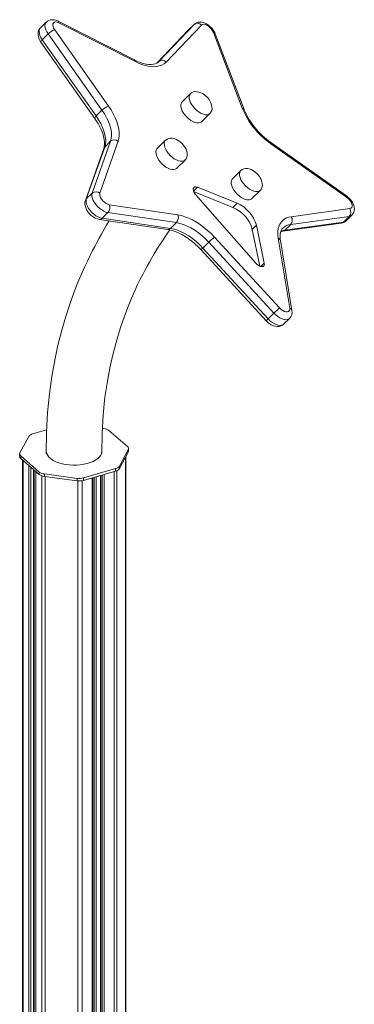
# Model space of a CAD drawing. Units: millimetres. Extents: x -20905 to 16307, y -8872 to 2841.
# Drawn here: x -4520 to -4279, y -4862 to -4154 of the extents above; entities that cross this region are included whole.
import ezdxf

# ---------------------------------------------------------------- set-up
doc = ezdxf.new("R2010")
doc.units = ezdxf.units.MM

msp = doc.modelspace()

# ---------------------------------------------------------------- linework, layer by layer
at = {"color": 7, "linetype": 'Continuous', "lineweight": 15}
for p, q in [((-4437.69, -4183.2), (-4492.76, -4155.34)), ((-4501.23, -4155.96), (-4505.46, -4160.12)), ((-4495.2, -4161.59), (-4456.43, -4216.39)), ((-4437.07, -4184.39), (-4492.14, -4156.53)), ((-4399.11, -4161.95), (-4421.31, -4185.17)), ((-4420.22, -4184.29), (-4394.82, -4157.72)), ((-4389.57, -4158.17), (-4414.98, -4184.74)), ((-4399.05, -4161.89), (-4399.11, -4161.95)), ((-4394.82, -4157.72), (-4399.05, -4161.89)), ((-4394.76, -4157.66), (-4398.99, -4161.82)), ((-4499.89, -4164.55), (-4504.12, -4168.72)), ((-4504.12, -4168.72), (-4465.35, -4223.51)), ((-4461.12, -4219.35), (-4499.89, -4164.55)), ((-4360.09, -4217.92), (-4380.9, -4163.42)), ((-4358.78, -4218.88), (-4379.58, -4164.37)), ((-4505.12, -4170.44), (-4466.35, -4225.24)), ((-4420.39, -4184.47), (-4420.22, -4184.29)), ((-4397.38, -4207.44), (-4403.42, -4213.39)), ((-4461.12, -4219.35), (-4465.35, -4223.51)), ((-4389.4, -4227.65), (-4383.35, -4221.7)), ((-4459.84, -4246.87), (-4473.07, -4284.17)), ((-4459.16, -4245.82), (-4472.4, -4283.11)), ((-4468.17, -4278.95), (-4454.93, -4241.66)), ((-4449.42, -4241.67), (-4462.65, -4278.96)), ((-4454.93, -4241.66), (-4459.16, -4245.82)), ((-4415.31, -4240.9), (-4421.35, -4246.85)), ((-4285.07, -4280.91), (-4339.54, -4242.54)), ((-4284.95, -4281.8), (-4339.43, -4243.43)), ((-4407.33, -4261.11), (-4401.28, -4255.16)), ((-4361.14, -4262.74), (-4367.18, -4268.69)), ((-4363.85, -4286.24), (-4392.33, -4274.75)), ((-4468.17, -4278.95), (-4472.4, -4283.11)), ((-4366.87, -4289.21), (-4395.19, -4277.79)), ((-4393.81, -4279.93), (-4350.35, -4329.27)), ((-4353.15, -4282.95), (-4347.11, -4277)), ((-4455.87, -4287.33), (-4406.5, -4294.63)), ((-4366.87, -4289.21), (-4363.85, -4286.24)), ((-4324.87, -4295.93), (-4282.65, -4290.1)), ((-4456.86, -4292.9), (-4461.09, -4297.06)), ((-4461.09, -4297.06), (-4411.72, -4304.36)), ((-4407.49, -4300.19), (-4456.86, -4292.9)), ((-4283.02, -4295.67), (-4325.23, -4301.51)), ((-4283.02, -4295.67), (-4287.25, -4299.84)), ((-4285.37, -4298.97), (-4281.14, -4294.81)), ((-4463.11, -4297.83), (-4413.74, -4305.12)), ((-4407.49, -4300.19), (-4411.72, -4304.36)), ((-4352.85, -4305.04), (-4349.83, -4302.06)), ((-4344.2, -4329.36), (-4349.83, -4302.06)), ((-4330.97, -4306.43), (-4288.75, -4300.6)), ((-4330.86, -4304.11), (-4330.94, -4304.18)), ((-4329.46, -4305.67), (-4287.25, -4299.84)), ((-4325.23, -4301.51), (-4329.46, -4305.67)), ((-4380.07, -4310.61), (-4333.18, -4361.51)), ((-4347.4, -4331.46), (-4352.85, -4305.04)), ((-4325.93, -4361.63), (-4334.19, -4311.34)), ((-4384.17, -4314.29), (-4388.4, -4318.46)), ((-4388.4, -4318.46), (-4341.51, -4369.36)), ((-4337.28, -4365.2), (-4384.17, -4314.29)), ((-4324.4, -4363.36), (-4332.66, -4313.07)), ((-4389.66, -4319.86), (-4342.77, -4370.76)), ((-4337.28, -4365.2), (-4341.51, -4369.36)), ((-4330.29, -4373.22), (-4326.06, -4369.05)), ((-4500.98, -4449.12), (-4511.09, -4452.04)), ((-4459.81, -4448.23), (-4460.88, -4448.09)), ((-4442.82, -4461.18), (-4456.16, -4449.63)), ((-4513.88, -4453.86), (-4520.21, -4465.67)), ((-4520.41, -4466.44), (-4520.41, -4468.18)), ((-4448.55, -4475.27), (-4442.22, -4463.46)), ((-4448.55, -4477), (-4442.22, -4465.19)), ((-4442.22, -4463.46), (-4442.22, -4465.19)), ((-4442.02, -4464.42), (-4442.02, -4462.68)), ((-4519.61, -4467.94), (-4506.27, -4479.5)), ((-4519.61, -4467.94), (-4519.61, -4469.68)), ((-4519.61, -4469.68), (-4506.27, -4481.23)), ((-4518.41, -4470.71), (-4518.41, -5270.98)), ((-4444.02, -5895.78), (-4444.02, -4468.54)), ((-4510, -5273.68), (-4510, -4478)), ((-4508.84, -4479), (-4508.84, -5275.36)), ((-4506.27, -4479.5), (-4506.27, -4481.23)), ((-4502.62, -4480.9), (-4479.01, -4484.06)), ((-4502.62, -4480.9), (-4502.62, -4482.63)), ((-4474.46, -4483.76), (-4451.35, -4477.09)), ((-4474.46, -4485.49), (-4451.35, -4478.82)), ((-4451.35, -4477.09), (-4451.35, -4478.82)), ((-4448.55, -4475.27), (-4448.55, -4477)), ((-4502.62, -4482.63), (-4479.01, -4485.79)), ((-4479.01, -4484.06), (-4479.01, -4485.79)), ((-4474.46, -4483.76), (-4474.46, -4485.49)), ((-4467.73, -5850.36), (-4467.73, -4483.55)), ((-4462.14, -4481.94), (-4462.14, -5861.09))]:
    msp.add_line(p, q, dxfattribs=at)
at = {"color": 8, "linetype": 'Continuous', "lineweight": 15}
for p, q in [((-4399.05, -4161.89), (-4421.31, -4185.17)), ((-4420.22, -4184.29), (-4420.53, -4184.6)), ((-4395.25, -4277.63), (-4392.33, -4274.75)), ((-4346.6, -4331.72), (-4344.2, -4329.36)), ((-4517.88, -4471.18), (-4517.88, -5270.82)), ((-4444.15, -4468.8), (-4444.15, -5895.51)), ((-4513.71, -4474.79), (-4513.71, -5270.49)), ((-4512.34, -4475.97), (-4512.34, -5271.28)), ((-4510.5, -4477.57), (-4510.5, -5273.06)), ((-4508.71, -4479.12), (-4508.71, -5275.58)), ((-4459.57, -4481.2), (-4459.57, -5866)), ((-4452.35, -4479.11), (-4452.35, -5879.84)), ((-4450.48, -4478.52), (-4450.48, -5883.41)), ((-4504.54, -4482.18), (-4504.54, -5287.97)), ((-4502.11, -4482.7), (-4502.11, -5789.47)), ((-4478.49, -4485.85), (-4478.49, -5829.85)), ((-4475.46, -4485.72), (-4475.46, -5835.62)), ((-4468.23, -4483.7), (-4468.23, -5849.4)), ((-4466.79, -4483.28), (-4466.79, -5852.17)), ((-4465.27, -4482.84), (-4465.27, -5855.08)), ((-4462, -4481.9), (-4462, -5861.34)), ((-4460.94, -4481.59), (-4460.94, -5863.39))]:
    msp.add_line(p, q, dxfattribs=at)
at = {"color": 7, "linetype": 'Continuous', "lineweight": 15, "flags": 128}
for points in [[(-4492.76, -4155.34), (-4493.63, -4154.95), (-4495.3, -4154.43), (-4496.75, -4154.27), (-4498.11, -4154.37), (-4499.35, -4154.73), (-4500.48, -4155.34), (-4501.2, -4155.98)], [(-4505.44, -4160.15), (-4505.75, -4160.43), (-4506.5, -4161.52), (-4506.98, -4162.7), (-4507.2, -4163.96), (-4507.19, -4165.29), (-4506.93, -4166.7), (-4506.41, -4168.18), (-4505.62, -4169.69), (-4505.12, -4170.44)], [(-4492.14, -4156.53), (-4493.33, -4156.06), (-4494.41, -4155.89), (-4495.33, -4156.02), (-4496.03, -4156.45), (-4496.45, -4157.16), (-4496.58, -4158.08), (-4496.4, -4159.18), (-4495.94, -4160.37), (-4495.2, -4161.59)], [(-4379.58, -4164.37), (-4379.96, -4163.48), (-4380.81, -4161.98), (-4381.87, -4160.58), (-4383.09, -4159.3), (-4384.44, -4158.18), (-4385.92, -4157.23), (-4387.51, -4156.51), (-4389.01, -4156.1), (-4390.45, -4155.97), (-4391.79, -4156.1), (-4393.03, -4156.49), (-4394.13, -4157.13), (-4394.88, -4157.79)], [(-4380.9, -4163.42), (-4381.49, -4162.2), (-4382.32, -4161), (-4383.35, -4159.89), (-4384.5, -4158.94), (-4385.71, -4158.21), (-4386.89, -4157.75), (-4387.97, -4157.59), (-4388.88, -4157.73), (-4389.57, -4158.17)], [(-4420.4, -4184.47), (-4420.67, -4184.72), (-4421.67, -4185.42), (-4422.8, -4185.91), (-4424.08, -4186.25), (-4425.69, -4186.42), (-4427.46, -4186.38), (-4429.38, -4186.13), (-4431.46, -4185.66), (-4433.65, -4184.96), (-4435.94, -4184.03), (-4437.69, -4183.2)], [(-4414.98, -4184.74), (-4416.37, -4185.95), (-4418, -4186.89), (-4419.85, -4187.55), (-4421.9, -4187.94), (-4424.13, -4188.05), (-4426.51, -4187.87), (-4429.02, -4187.41), (-4431.64, -4186.67), (-4434.33, -4185.66), (-4437.07, -4184.39)], [(-4385.53, -4209.81), (-4386.98, -4208.52), (-4387.63, -4208.04), (-4388.74, -4207.35), (-4389.95, -4206.77), (-4391.27, -4206.31), (-4392.63, -4206.05), (-4393.97, -4206.01), (-4395.22, -4206.22), (-4396.35, -4206.68), (-4397.32, -4207.39), (-4397.39, -4207.48)], [(-4383.29, -4221.61), (-4382.65, -4220.82), (-4382.12, -4219.66), (-4381.87, -4218.29), (-4381.89, -4216.91), (-4382.16, -4215.46), (-4382.68, -4213.99), (-4383.36, -4212.63), (-4383.93, -4211.73), (-4384.66, -4210.77), (-4385.53, -4209.81)], [(-4454.93, -4241.66), (-4454.43, -4239.72), (-4454.24, -4237.57), (-4454.35, -4235.25), (-4454.77, -4232.77), (-4455.49, -4230.19), (-4456.49, -4227.51), (-4457.78, -4224.79), (-4459.33, -4222.06), (-4461.12, -4219.35)], [(-4456.43, -4216.39), (-4454.6, -4219.15), (-4452.98, -4221.94), (-4451.6, -4224.72), (-4450.47, -4227.47), (-4449.6, -4230.15), (-4449, -4232.74), (-4448.69, -4235.21), (-4448.65, -4237.54), (-4448.9, -4239.7), (-4449.42, -4241.67)], [(-4403.42, -4213.39), (-4403.66, -4213.66), (-4404.16, -4214.58), (-4404.37, -4215.71), (-4404.29, -4217.02), (-4403.93, -4218.45), (-4403.3, -4219.96), (-4402.42, -4221.49), (-4401.32, -4222.98), (-4400.04, -4224.38), (-4398.64, -4225.65), (-4397.15, -4226.73), (-4395.63, -4227.58), (-4394.15, -4228.18), (-4392.74, -4228.5), (-4391.47, -4228.54), (-4390.38, -4228.28), (-4389.5, -4227.74), (-4389.4, -4227.65)], [(-4466.35, -4225.24), (-4465.47, -4226.51), (-4463.95, -4228.96), (-4462.62, -4231.39), (-4461.51, -4233.78), (-4460.62, -4236.09), (-4459.96, -4238.29), (-4459.52, -4240.37), (-4459.31, -4242.28), (-4459.3, -4244), (-4459.48, -4245.53), (-4459.84, -4246.87)], [(-4465.35, -4223.51), (-4463.56, -4226.22), (-4462.01, -4228.96), (-4460.73, -4231.68), (-4459.72, -4234.35), (-4459, -4236.94), (-4458.58, -4239.41), (-4458.47, -4241.73), (-4458.66, -4243.88), (-4459.16, -4245.82)], [(-4403.46, -4243.27), (-4404.91, -4241.98), (-4405.56, -4241.51), (-4406.68, -4240.81), (-4407.89, -4240.23), (-4409.2, -4239.77), (-4410.56, -4239.51), (-4411.9, -4239.47), (-4413.16, -4239.68), (-4414.29, -4240.14), (-4415.25, -4240.85), (-4415.33, -4240.94)], [(-4421.35, -4246.85), (-4421.6, -4247.12), (-4422.09, -4248.04), (-4422.3, -4249.17), (-4422.22, -4250.48), (-4421.86, -4251.91), (-4421.23, -4253.42), (-4420.35, -4254.95), (-4419.25, -4256.44), (-4417.98, -4257.84), (-4416.57, -4259.11), (-4415.08, -4260.19), (-4413.57, -4261.04), (-4412.08, -4261.64), (-4410.67, -4261.96), (-4409.4, -4262), (-4408.31, -4261.74), (-4407.43, -4261.2), (-4407.33, -4261.11)], [(-4401.23, -4255.07), (-4400.58, -4254.28), (-4400.06, -4253.12), (-4399.8, -4251.75), (-4399.82, -4250.38), (-4400.09, -4248.92), (-4400.61, -4247.45), (-4401.29, -4246.09), (-4401.87, -4245.19), (-4402.59, -4244.24), (-4403.46, -4243.27)], [(-4349.28, -4265.11), (-4350.74, -4263.82), (-4351.38, -4263.34), (-4352.5, -4262.65), (-4353.71, -4262.07), (-4355.03, -4261.61), (-4356.39, -4261.35), (-4357.72, -4261.31), (-4358.98, -4261.52), (-4360.11, -4261.98), (-4361.08, -4262.69), (-4361.15, -4262.78)], [(-4367.18, -4268.69), (-4367.42, -4268.96), (-4367.91, -4269.88), (-4368.13, -4271.01), (-4368.05, -4272.32), (-4367.69, -4273.75), (-4367.06, -4275.26), (-4366.18, -4276.79), (-4365.08, -4278.28), (-4363.8, -4279.68), (-4362.39, -4280.95), (-4360.91, -4282.03), (-4359.39, -4282.88), (-4357.91, -4283.48), (-4356.5, -4283.8), (-4355.23, -4283.84), (-4354.13, -4283.58), (-4353.26, -4283.04), (-4353.15, -4282.95)], [(-4347.05, -4276.91), (-4346.41, -4276.12), (-4345.88, -4274.96), (-4345.62, -4273.59), (-4345.65, -4272.22), (-4345.92, -4270.76), (-4346.44, -4269.29), (-4347.12, -4267.93), (-4347.69, -4267.03), (-4348.41, -4266.08), (-4349.28, -4265.11)], [(-4392.33, -4274.75), (-4393.43, -4274.46), (-4394.37, -4274.5), (-4395.07, -4274.88), (-4395.47, -4275.57), (-4395.54, -4276.51), (-4395.26, -4277.61), (-4394.67, -4278.79), (-4393.81, -4279.93)], [(-4472.4, -4283.11), (-4472.62, -4284.24), (-4472.55, -4285.53), (-4472.21, -4286.96), (-4471.59, -4288.46), (-4470.72, -4289.98), (-4469.64, -4291.47), (-4468.37, -4292.88), (-4466.98, -4294.15), (-4465.5, -4295.24), (-4463.99, -4296.1), (-4462.5, -4296.72), (-4461.09, -4297.06)], [(-4456.86, -4292.9), (-4458.27, -4292.56), (-4459.76, -4291.94), (-4461.27, -4291.07), (-4462.75, -4289.99), (-4464.14, -4288.72), (-4465.4, -4287.31), (-4466.49, -4285.82), (-4467.36, -4284.3), (-4467.98, -4282.8), (-4468.32, -4281.37), (-4468.39, -4280.08), (-4468.17, -4278.95)], [(-4462.65, -4278.96), (-4462.79, -4279.89), (-4462.63, -4280.98), (-4462.17, -4282.17), (-4461.45, -4283.39), (-4460.5, -4284.55), (-4459.4, -4285.58), (-4458.21, -4286.43), (-4457.01, -4287.02), (-4455.87, -4287.33)], [(-4281.13, -4294.78), (-4280.36, -4293.85), (-4279.78, -4292.7), (-4279.45, -4291.47), (-4279.37, -4290.17), (-4279.54, -4288.79), (-4279.96, -4287.33), (-4280.65, -4285.82), (-4281.57, -4284.36), (-4282.69, -4283), (-4283.96, -4281.77), (-4285.07, -4280.91)], [(-4282.65, -4290.1), (-4281.83, -4289.82), (-4281.27, -4289.25), (-4280.98, -4288.43), (-4281, -4287.41), (-4281.32, -4286.26), (-4281.92, -4285.05), (-4282.76, -4283.85), (-4283.8, -4282.74), (-4284.95, -4281.8)], [(-4473.07, -4284.17), (-4473.36, -4285.28), (-4473.44, -4286.59), (-4473.28, -4287.97), (-4472.86, -4289.42), (-4472.17, -4290.93), (-4471.25, -4292.39), (-4470.13, -4293.76), (-4468.86, -4294.99), (-4467.46, -4296.05), (-4465.95, -4296.92), (-4464.32, -4297.56), (-4463.11, -4297.83)], [(-4406.5, -4294.63), (-4403.97, -4295.13), (-4401.34, -4295.91), (-4398.64, -4296.97), (-4395.89, -4298.27), (-4393.13, -4299.83), (-4390.38, -4301.61), (-4387.67, -4303.6), (-4385.03, -4305.78), (-4382.49, -4308.12), (-4380.07, -4310.61)], [(-4334.19, -4311.34), (-4334.46, -4308.89), (-4334.45, -4306.58), (-4334.17, -4304.45), (-4333.6, -4302.51), (-4332.76, -4300.79), (-4331.65, -4299.3), (-4330.3, -4298.06), (-4328.7, -4297.07), (-4326.89, -4296.36), (-4324.87, -4295.93)], [(-4455.93, -4298.89), (-4457.61, -4301.64), (-4459.86, -4305.43), (-4461.55, -4308.37), (-4463.27, -4311.45), (-4464.86, -4314.38), (-4466.38, -4317.24), (-4467.97, -4320.32), (-4469.73, -4323.83), (-4471.64, -4327.78), (-4473.68, -4332.19), (-4476.11, -4337.67), (-4478.67, -4343.79), (-4481.4, -4350.78), (-4484.26, -4358.7), (-4487.17, -4367.57), (-4490.05, -4377.42), (-4492.82, -4388.26), (-4495.17, -4399.09), (-4497.26, -4410.79), (-4499.01, -4423.36), (-4500.32, -4436.82), (-4501.09, -4451.16), (-4501.22, -4466.36)], [(-4411.72, -4304.36), (-4409.24, -4304.87), (-4406.65, -4305.68), (-4403.98, -4306.78), (-4401.28, -4308.16), (-4398.57, -4309.79), (-4395.9, -4311.67), (-4393.29, -4313.75), (-4390.78, -4316.02), (-4388.4, -4318.46)], [(-4384.17, -4314.29), (-4386.55, -4311.86), (-4389.06, -4309.59), (-4391.67, -4307.5), (-4394.34, -4305.63), (-4397.05, -4303.99), (-4399.75, -4302.62), (-4402.42, -4301.52), (-4405.01, -4300.7), (-4407.49, -4300.19)], [(-4332.66, -4313.07), (-4332.8, -4312.04), (-4332.91, -4310.22), (-4332.82, -4308.59), (-4332.55, -4307.17), (-4332.12, -4305.95), (-4331.53, -4304.9), (-4330.9, -4304.17)], [(-4461.22, -4466.22), (-4461.09, -4451.8), (-4460.32, -4438.3), (-4459.01, -4425.72), (-4457.27, -4414.06), (-4455.21, -4403.29), (-4452.91, -4393.42), (-4450.47, -4384.41), (-4447.71, -4375.48), (-4444.96, -4367.55), (-4442.32, -4360.59), (-4439.84, -4354.57), (-4437.5, -4349.25), (-4435.44, -4344.78), (-4433.53, -4340.87), (-4431.82, -4337.48), (-4430.29, -4334.54), (-4428.7, -4331.6), (-4426.98, -4328.5), (-4425.52, -4325.95), (-4423.58, -4322.66), (-4421.13, -4318.64), (-4418.12, -4313.93), (-4414.5, -4308.56), (-4412.27, -4305.41)], [(-4413.74, -4305.12), (-4412.69, -4305.31), (-4410.6, -4305.82), (-4408.38, -4306.57), (-4406.08, -4307.53), (-4403.71, -4308.72), (-4401.3, -4310.12), (-4398.89, -4311.73), (-4396.5, -4313.51), (-4394.16, -4315.46), (-4391.89, -4317.56), (-4389.66, -4319.86)], [(-4332.41, -4306.76), (-4331.52, -4306.52), (-4330.97, -4306.43)], [(-4350.35, -4329.27), (-4349.3, -4330.29), (-4348.14, -4331.1), (-4346.98, -4331.62), (-4345.92, -4331.81), (-4345.04, -4331.65), (-4344.44, -4331.15), (-4344.15, -4330.37), (-4344.2, -4329.36)], [(-4333.18, -4361.51), (-4332.08, -4362.55), (-4330.9, -4363.4), (-4329.69, -4364), (-4328.55, -4364.33), (-4327.54, -4364.34), (-4326.74, -4364.05), (-4326.18, -4363.48), (-4325.9, -4362.65), (-4325.93, -4361.63)], [(-4342.77, -4370.76), (-4342.09, -4371.46), (-4340.74, -4372.6), (-4339.28, -4373.56), (-4337.71, -4374.31), (-4336.2, -4374.75), (-4334.75, -4374.91), (-4333.4, -4374.8), (-4332.15, -4374.44), (-4331.03, -4373.83), (-4330.34, -4373.21)], [(-4501.22, -4464.56), (-4501.19, -4465.12), (-4500.86, -4466.45), (-4500.18, -4467.74), (-4499.17, -4468.97), (-4497.83, -4470.13), (-4496.2, -4471.19), (-4494.3, -4472.13), (-4492.16, -4472.93), (-4489.84, -4473.59), (-4487.35, -4474.08), (-4484.76, -4474.41), (-4482.11, -4474.55), (-4479.44, -4474.52), (-4476.8, -4474.32), (-4474.24, -4473.94), (-4471.8, -4473.39), (-4469.53, -4472.68), (-4467.47, -4471.83), (-4465.66, -4470.85), (-4464.12, -4469.76), (-4462.89, -4468.57), (-4461.99, -4467.31), (-4461.43, -4466.01), (-4461.22, -4464.68), (-4461.22, -4464.56)]]:
    msp.add_lwpolyline(points, dxfattribs=at)
at = {"color": 8, "linetype": 'Continuous', "lineweight": 15, "flags": 128}
for points in [[(-4505.46, -4160.12), (-4505.9, -4160.69), (-4506.3, -4161.68), (-4506.41, -4162.87), (-4506.24, -4164.22), (-4505.79, -4165.68), (-4505.07, -4167.2), (-4504.12, -4168.72)], [(-4499.89, -4164.55), (-4500.84, -4163.04), (-4501.56, -4161.52), (-4502.01, -4160.06), (-4502.18, -4158.71), (-4502.07, -4157.52), (-4501.67, -4156.52), (-4501.23, -4155.96)], [(-4504.12, -4168.72), (-4504.55, -4169.17), (-4504.87, -4169.58), (-4505.08, -4169.94), (-4505.17, -4170.23), (-4505.12, -4170.43), (-4505.12, -4170.44)], [(-4397.39, -4207.46), (-4397.62, -4207.71), (-4398.11, -4208.63), (-4398.32, -4209.76), (-4398.25, -4211.07), (-4397.89, -4212.5), (-4397.26, -4214.01), (-4396.37, -4215.54), (-4395.28, -4217.03), (-4394, -4218.44), (-4392.59, -4219.7), (-4391.1, -4220.78), (-4389.59, -4221.64), (-4388.1, -4222.23), (-4386.7, -4222.56), (-4385.43, -4222.59), (-4384.33, -4222.33), (-4383.46, -4221.8), (-4383.31, -4221.65)], [(-4465.35, -4223.51), (-4465.78, -4223.96), (-4466.1, -4224.38), (-4466.31, -4224.73), (-4466.39, -4225.02), (-4466.35, -4225.23), (-4466.35, -4225.24)], [(-4459.84, -4246.87), (-4459.57, -4246.33), (-4459.16, -4245.82)], [(-4415.32, -4240.92), (-4415.55, -4241.17), (-4416.04, -4242.09), (-4416.26, -4243.22), (-4416.18, -4244.53), (-4415.82, -4245.96), (-4415.19, -4247.47), (-4414.31, -4249), (-4413.21, -4250.49), (-4411.93, -4251.9), (-4410.52, -4253.16), (-4409.04, -4254.24), (-4407.52, -4255.1), (-4406.03, -4255.7), (-4404.63, -4256.02), (-4403.36, -4256.05), (-4402.26, -4255.8), (-4401.39, -4255.26), (-4401.24, -4255.12)], [(-4361.15, -4262.76), (-4361.38, -4263.01), (-4361.87, -4263.93), (-4362.08, -4265.06), (-4362.01, -4266.37), (-4361.65, -4267.8), (-4361.01, -4269.31), (-4360.13, -4270.84), (-4359.03, -4272.33), (-4357.76, -4273.74), (-4356.35, -4275), (-4354.86, -4276.08), (-4353.35, -4276.94), (-4351.86, -4277.53), (-4350.46, -4277.86), (-4349.18, -4277.89), (-4348.09, -4277.64), (-4347.21, -4277.1), (-4347.06, -4276.96)], [(-4473.06, -4284.13), (-4472.81, -4283.62), (-4472.4, -4283.11)], [(-4281.13, -4294.8), (-4281.96, -4295.37), (-4283.02, -4295.67)], [(-4287.25, -4299.84), (-4286.19, -4299.53), (-4285.37, -4298.97)], [(-4332.34, -4306.44), (-4331.43, -4306.11), (-4329.46, -4305.67)], [(-4326.07, -4369.07), (-4326.54, -4369.43), (-4327.52, -4369.84), (-4328.69, -4369.97), (-4330.03, -4369.8), (-4331.47, -4369.35), (-4332.97, -4368.64), (-4334.47, -4367.69), (-4335.93, -4366.52), (-4337.28, -4365.2)], [(-4341.51, -4369.36), (-4340.16, -4370.69), (-4338.71, -4371.85), (-4337.2, -4372.8), (-4335.7, -4373.52), (-4334.26, -4373.96), (-4332.92, -4374.13), (-4331.75, -4374), (-4330.77, -4373.6), (-4330.29, -4373.22)]]:
    msp.add_lwpolyline(points, dxfattribs=at)
at = {"color": 8, "linetype": 'Continuous', "lineweight": 15}
for centre, radius, start, end in [((-4493.46, -4156.46), 1.32, 356.70815, 57.72381), ((-4381.1, -4165.08), 1.68, 25.2183, 83.15804), ((-4438.39, -4184.31), 1.32, 356.71246, 57.68868), ((-4360.29, -4219.59), 1.68, 25.19483, 83.16015), ((-4340.22, -4243.08), 0.868, 336.0805, 38.48736), ((-4285.75, -4281.45), 0.868, 336.0805, 38.48736), ((-4462.86, -4295.46), 2.39, 264.04523, 317.73667), ((-4413.49, -4302.75), 2.39, 264.08171, 317.73494), ((-4324.22, -4311.1), 9.64, 96.02623, 133.56552), ((-4289.14, -4297.97), 2.66, 278.36753, 315.403), ((-4334.99, -4313.58), 2.38, 12.49765, 70.46335), ((-4331.36, -4303.8), 2.66, 278.73039, 315.3973), ((-4384.76, -4323), 5.83, 128.74914, 147.36125), ((-4326.73, -4363.88), 2.39, 13.16824, 70.42362), ((-4337.86, -4373.9), 5.83, 128.74914, 147.36125)]:
    msp.add_arc(centre, radius, start, end, dxfattribs=at)
at = {"color": 7, "linetype": 'Continuous', "lineweight": 15}
for centre, radius, start, end in [((-4490.95, -4173.5), 12.65, 109.64351, 134.9647), ((-4392.42, -4160.64), 3.77, 40.82518, 129.3979), ((-4417.83, -4187.21), 3.77, 40.82518, 129.3979), ((-4452.18, -4228.3), 12.65, 109.64351, 134.9647), ((-4306.19, -4195.36), 58.44, 202.71073, 235.33457), ((-4308.7, -4197.82), 54.32, 202.81185, 235.41113), ((-4452.18, -4244.98), 4.31, 50.14692, 129.61358), ((-4465.42, -4282.27), 4.31, 50.14692, 129.61358), ((-4460.73, -4289.34), 5.26, 317.37036, 22.45004), ((-4376.31, -4311.7), 24.39, 15.85569, 67.21437), ((-4373.29, -4308.73), 24.39, 15.85569, 67.21437), ((-4286.48, -4292.65), 4.6, 318.89928, 33.64087), ((-4411.36, -4296.63), 5.26, 317.37036, 22.45004), ((-4328.7, -4298.48), 4.6, 318.89928, 33.64087), ((-4289.26, -4295.26), 5.36, 275.4204, 316.44172), ((-4343.26, -4355.66), 58.18, 129.24637, 134.67834), ((-4296.37, -4406.57), 58.18, 129.24637, 134.67834), ((-4330.31, -4364.69), 6.06, 313.85445, 12.67602), ((-4510.19, -4456.47), 4.52, 101.42108, 144.75647), ((-4460.45, -4455.34), 7.14, 53.14429, 84.87574), ((-4518.6, -4466.46), 1.79, 153.7165, 235.78639), ((-4443.83, -4462.67), 1.79, 333.7165, 55.78639), ((-4443.64, -4464.4), 1.63, 330.96419, 359.53292), ((-4518.41, -4468.07), 2.01, 183.16304, 233.21053), ((-4501.99, -4473.79), 7.14, 233.14429, 264.87574), ((-4501.99, -4475.52), 7.14, 233.14429, 264.87574), ((-4452.24, -4472.66), 4.52, 281.42108, 324.75647), ((-4452.24, -4474.39), 4.52, 281.42108, 324.75647), ((-4477.47, -4472.79), 11.38, 262.20069, 285.33158), ((-4477.47, -4474.52), 11.38, 262.20069, 285.33158)]:
    msp.add_arc(centre, radius, start, end, dxfattribs=at)

doc.saveas('drawing.dxf')
